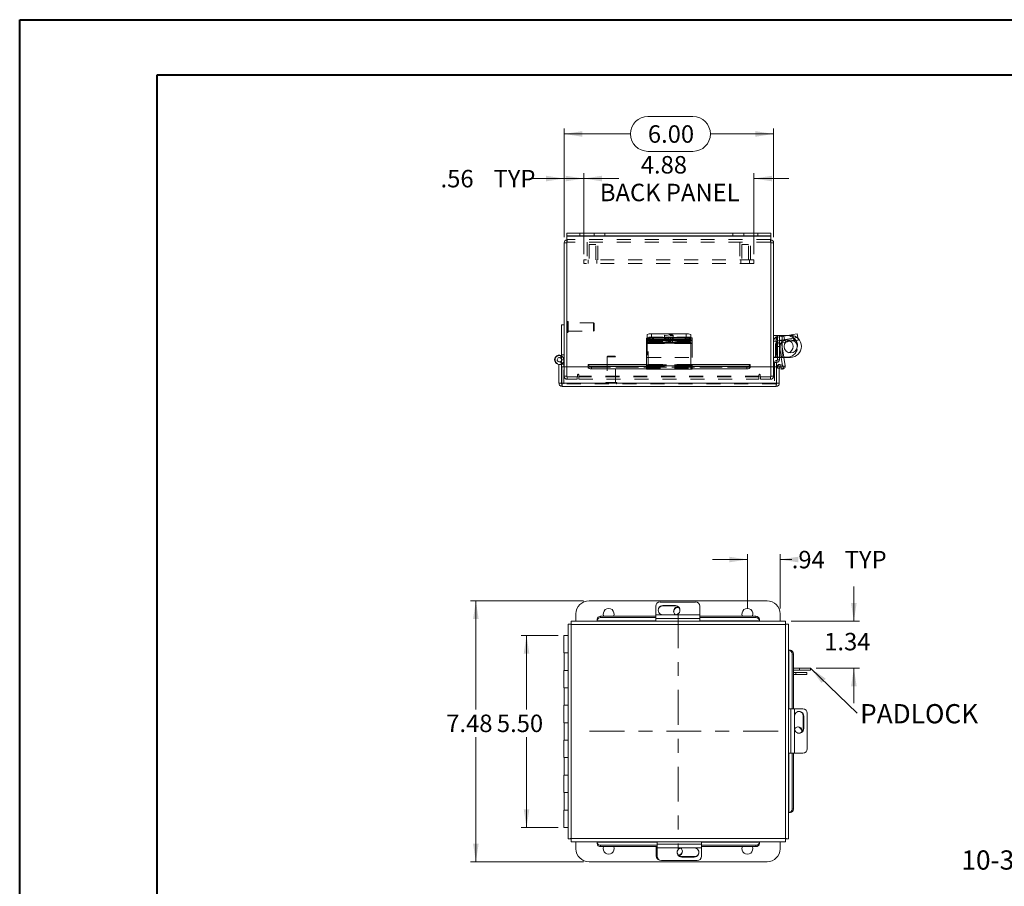
# Model space of a CAD drawing. Units: inches. Extents: x 0 to 16.5, y 0 to 11.7.
# Drawn here: x 0 to 7.1, y 5.5 to 11.7 of the extents above; entities that cross this region are included whole.
import ezdxf

# ---------------------------------------------------------------- set-up
doc = ezdxf.new("R2010")
doc.units = ezdxf.units.IN
doc.header["$MEASUREMENT"] = 0
doc.linetypes.add('CENTERX2', pattern=[0.8, 0.5, -0.1, 0.1, -0.1])
doc.linetypes.add('HIDDEN', pattern=[0.075, 0.05, -0.025])
doc.styles.add('SLDTEXTSTYLE0', font='TXT', dxfattribs={"width": 0.75})
doc.styles.add('SLDTEXTSTYLE4', font='TXT', dxfattribs={"width": 0.7})
doc.dimstyles.new('SLDDIMSTYLE0', dxfattribs={"dimtxt": 0.125, "dimasz": 0.13, "dimexe": 0, "dimexo": 0.0625, "dimgap": 0.03125, "dimtad": 0, "dimtih": 1, "dimtoh": 1, "dimlfac": 4, "dimrnd": 1e-09, "dimzin": 12, "dimdsep": 46, "dimtxsty": 'SLDTEXTSTYLE0', "dimsah": 1, "dimcen": 0.09, "dimadec": 0, "dimazin": 3, "dimtfac": 1, "dimtofl": 0, "dimtmove": 0, "dimatfit": 3, "dimfxl": 1, "dimfrac": 2, "dimtolj": 1, "dimtzin": 12, "dimarcsym": 0})
doc.dimstyles.new('SLDDIMSTYLE1', dxfattribs={"dimtxt": 0.125, "dimasz": 0.13, "dimexe": 0, "dimexo": 0.0625, "dimgap": 0.03125, "dimtad": 0, "dimtih": 1, "dimtoh": 1, "dimlfac": 4, "dimrnd": 1e-09, "dimzin": 12, "dimdsep": 46, "dimtxsty": 'SLDTEXTSTYLE0', "dimsah": 1, "dimcen": 0.09, "dimadec": 0, "dimazin": 3, "dimtfac": 1, "dimtmove": 0, "dimatfit": 0, "dimfxl": 1, "dimfrac": 2, "dimtolj": 1, "dimtzin": 12, "dimarcsym": 0})
doc.dimstyles.new('SLDDIMSTYLE2', dxfattribs={"dimtxt": 0.125, "dimasz": 0.13, "dimexe": 0, "dimexo": 0.0625, "dimgap": 0.03125, "dimtad": 0, "dimtih": 1, "dimtoh": 1, "dimlfac": 4, "dimrnd": 1e-09, "dimzin": 4, "dimdsep": 46, "dimtxsty": 'SLDTEXTSTYLE0', "dimsah": 1, "dimcen": 0.09, "dimadec": 0, "dimazin": 1, "dimtfac": 1, "dimtofl": 0, "dimtmove": 0, "dimatfit": 3, "dimfxl": 1, "dimfrac": 2, "dimtolj": 1, "dimtzin": 12, "dimarcsym": 0})
doc.dimstyles.new('SLDDIMSTYLE3', dxfattribs={"dimtxt": 0, "dimasz": 0.13, "dimexe": 0, "dimexo": 0.0625, "dimgap": 0, "dimtad": 0, "dimtih": 1, "dimtoh": 1, "dimdec": 0, "dimrnd": 1e-09, "dimzin": 0, "dimdsep": 46, "dimtxsty": 'Standard', "dimsah": 1, "dimcen": 0.09, "dimadec": 0, "dimazin": 0, "dimtfac": 0.13, "dimtdec": 0, "dimtofl": 0, "dimtmove": 0, "dimatfit": 3, "dimfxl": 1, "dimfrac": 2, "dimtolj": 1, "dimtzin": 0, "dimarcsym": 0})

# ---------------------------------------------------------------- blocks, each defined once
blk = doc.blocks.new('_D')
at = {"color": 7, "linetype": 'Continuous', "lineweight": 0}
for p, q in [((4.0426, 7.5407), (3.232, 7.5407)), ((3.2713, 7.5407), (3.2713, 6.7631)), ((3.2713, 5.6718), (3.2713, 6.5647)), ((4.0426, 5.6718), (3.232, 5.6718))]:
    blk.add_line(p, q, dxfattribs=at)
for points in [[(3.2713, 7.5407), (3.2513, 7.4107), (3.2913, 7.4107)], [(3.2713, 5.6718), (3.2913, 5.8018), (3.2513, 5.8018)]]:
    blk.add_solid(points, dxfattribs=at)
at = {"color": 7, "linetype": 'Continuous', "lineweight": 0, "insert": (3.0589, 6.7258, -2.502), "char_height": 0.125, "attachment_point": 1, "style": 'SLDTEXTSTYLE0'}
blk.add_mtext('7.48', dxfattribs=at)
blk = doc.blocks.new('_D_1')
at = {"color": 7, "linetype": 'Continuous', "lineweight": 0}
for p, q in [((5.9793, 7.3942), (5.9793, 7.6442)), ((5.5294, 7.3942), (6.0187, 7.3942)), ((5.7087, 7.0581), (6.0187, 7.0581)), ((5.9793, 7.0581), (5.9793, 6.8081))]:
    blk.add_line(p, q, dxfattribs=at)
for points in [[(5.9793, 7.3942), (5.9993, 7.5242), (5.9593, 7.5242)], [(5.9793, 7.0581), (5.9593, 6.9281), (5.9993, 6.9281)]]:
    blk.add_solid(points, dxfattribs=at)
at = {"color": 7, "linetype": 'Continuous', "lineweight": 0, "insert": (5.7669, 7.3109, -2.502), "char_height": 0.125, "attachment_point": 1, "style": 'SLDTEXTSTYLE0'}
blk.add_mtext('1.34', dxfattribs=at)
blk = doc.blocks.new('_D_2')
at = {"color": 7, "linetype": 'Continuous', "lineweight": 0}
for p, q in [((5.2165, 7.8363), (4.9665, 7.8363)), ((5.2165, 7.4863), (5.2165, 7.8757)), ((5.4508, 7.4863), (5.4508, 7.8757)), ((5.4508, 7.8363), (5.5342, 7.8363))]:
    blk.add_line(p, q, dxfattribs=at)
for points in [[(5.2165, 7.8363), (5.0865, 7.8563), (5.0865, 7.8163)], [(5.4508, 7.8363), (5.5808, 7.8163), (5.5808, 7.8563)]]:
    blk.add_solid(points, dxfattribs=at)
at = {"color": 7, "linetype": 'Continuous', "lineweight": 0, "char_height": 0.125, "attachment_point": 1, "style": 'SLDTEXTSTYLE0'}
for s, insert in [('.94', (5.5342, 7.8982, -2.502)), ('TYP', (5.9135, 7.8982, -2.502))]:
    blk.add_mtext(s, dxfattribs=dict(at, insert=insert))
blk = doc.blocks.new('_D_3')
at = {"color": 7, "linetype": 'Continuous', "lineweight": 0}
for p, q in [((3.8619, 7.2926), (3.5948, 7.2926)), ((3.6342, 7.2926), (3.6342, 6.7631)), ((3.6342, 5.9176), (3.6342, 6.5647)), ((3.8619, 5.9176), (3.5948, 5.9176))]:
    blk.add_line(p, q, dxfattribs=at)
for points in [[(3.6342, 7.2926), (3.6142, 7.1626), (3.6542, 7.1626)], [(3.6342, 5.9176), (3.6542, 6.0476), (3.6142, 6.0476)]]:
    blk.add_solid(points, dxfattribs=at)
at = {"color": 7, "linetype": 'Continuous', "lineweight": 0, "insert": (3.4218, 6.7258, -2.502), "char_height": 0.125, "attachment_point": 1, "style": 'SLDTEXTSTYLE0'}
blk.add_mtext('5.50', dxfattribs=at)
blk = doc.blocks.new('SW_NOTE_5')
at = {"color": 0, "linetype": 'Continuous', "lineweight": 0, "insert": (0.0217, 0.0655), "char_height": 0.1378, "attachment_point": 1, "style": 'SLDTEXTSTYLE0'}
blk.add_mtext('PADLOCK', dxfattribs=at)
blk = doc.blocks.new('_D_4')
at = {"color": 7, "linetype": 'Continuous', "lineweight": 0}
for p, q in [((4.5034, 11.008), (4.8266, 11.008)), ((3.9039, 10.144), (3.9039, 10.9228)), ((3.9039, 10.8834), (4.3788, 10.8834)), ((5.4039, 10.8834), (4.9512, 10.8834)), ((5.4039, 10.144), (5.4039, 10.9228)), ((4.8266, 10.7588), (4.5034, 10.7588))]:
    blk.add_line(p, q, dxfattribs=at)
for centre, start, end in [((4.5034, 10.8834), 90, 270), ((4.8266, 10.8834), 270, 90)]:
    blk.add_arc(centre, 0.1246, start, end, dxfattribs=at)
for points in [[(3.9039, 10.8834), (4.0339, 10.8634), (4.0339, 10.9034)], [(5.4039, 10.8834), (5.2739, 10.9034), (5.2739, 10.8634)]]:
    blk.add_solid(points, dxfattribs=at)
at = {"color": 7, "linetype": 'Continuous', "lineweight": 0, "insert": (4.5034, 10.9453, -1.4726), "char_height": 0.125, "attachment_point": 1, "style": 'SLDTEXTSTYLE0'}
blk.add_mtext('6.00', dxfattribs=at)
blk = doc.blocks.new('_D_5')
at = {"color": 7, "linetype": 'Continuous', "lineweight": 0}
for p, q in [((3.9039, 10.144), (3.9039, 10.6034)), ((4.0445, 10.0222), (4.0445, 10.6034)), ((3.9039, 10.564), (3.6652, 10.564)), ((4.0445, 10.564), (4.2945, 10.564))]:
    blk.add_line(p, q, dxfattribs=at)
for points in [[(3.9039, 10.564), (3.7739, 10.584), (3.7739, 10.544)], [(4.0445, 10.564), (4.1745, 10.544), (4.1745, 10.584)]]:
    blk.add_solid(points, dxfattribs=at)
at = {"color": 7, "linetype": 'Continuous', "lineweight": 0, "char_height": 0.125, "attachment_point": 1, "style": 'SLDTEXTSTYLE0'}
for s, insert in [('.56', (3.0183, 10.6259, -1.4726)), ('TYP', (3.3977, 10.6259, -1.4726))]:
    blk.add_mtext(s, dxfattribs=dict(at, insert=insert))
blk = doc.blocks.new('_D_6')
at = {"color": 7, "linetype": 'Continuous', "lineweight": 0}
for p, q in [((4.0445, 10.0222), (4.0445, 10.6034)), ((5.2632, 10.0222), (5.2632, 10.6034)), ((4.0445, 10.564), (3.7945, 10.564)), ((5.2632, 10.564), (5.5132, 10.564))]:
    blk.add_line(p, q, dxfattribs=at)
for points in [[(4.0445, 10.564), (3.9145, 10.584), (3.9145, 10.544)], [(5.2632, 10.564), (5.3932, 10.544), (5.3932, 10.584)]]:
    blk.add_solid(points, dxfattribs=at)
at = {"color": 7, "linetype": 'Continuous', "lineweight": 0, "char_height": 0.125, "attachment_point": 1, "style": 'SLDTEXTSTYLE0'}
for s, insert in [('4.88', (4.4526, 10.7251, -1.4726)), ('BACK PANEL', (4.1598, 10.5267, -1.4726))]:
    blk.add_mtext(s, dxfattribs=dict(at, insert=insert))
blk = doc.blocks.new('SW_NOTE_6')
at = {"color": 0, "linetype": 'Continuous', "lineweight": 0, "insert": (-1.8705, 0.0703), "char_height": 0.137795, "attachment_point": 1, "style": 'SLDTEXTSTYLE4'}
blk.add_mtext('10-32 X .5 STAND OFF', dxfattribs=at)

msp = doc.modelspace()

# ---------------------------------------------------------------- linework, layer by layer
at = {"color": 7, "linetype": 'Continuous', "lineweight": 40}
for p, q in [((0.0031, 0.0085), (0.0031, 11.7014)), ((0.0031, 11.7014), (16.5385, 11.7014)), ((0.9874, 0.4022), (0.9874, 11.3077)), ((0.9874, 11.3077), (16.1448, 11.3077))]:
    msp.add_line(p, q, dxfattribs=at)
at = {"color": 7, "linetype": 'Continuous', "lineweight": 15}
for p, q in [((3.9225, 10.1546), (3.9225, 10.1733)), ((3.9225, 10.1733), (4.0163, 10.1733)), ((4.0163, 10.1733), (4.0163, 10.1546)), ((4.0163, 10.1733), (5.2914, 10.1733)), ((5.2914, 10.1546), (5.2914, 10.1733)), ((5.2914, 10.1733), (5.3852, 10.1733)), ((5.3852, 10.1733), (5.3852, 10.1546)), ((3.9225, 10.1046), (3.9039, 10.1046)), ((3.9039, 9.2164), (3.9039, 10.1046)), ((4.0163, 10.1546), (3.9225, 10.1546)), ((3.9225, 10.1546), (3.9225, 10.1514)), ((3.9225, 10.1514), (5.3852, 10.1514)), ((3.9225, 10.1514), (3.9225, 9.2164)), ((4.0163, 10.1546), (5.2914, 10.1546)), ((5.3852, 10.1546), (5.2914, 10.1546)), ((5.3852, 10.1514), (5.3852, 10.1546)), ((5.3852, 9.2164), (5.3852, 10.1514)), ((5.3852, 10.1046), (5.4039, 10.1046)), ((5.4039, 10.1046), (5.4039, 9.2164)), ((3.8854, 9.2665), (3.8854, 9.5165)), ((3.9039, 9.5165), (3.8854, 9.5165)), ((4.4939, 9.4026), (4.4939, 9.4209)), ((4.4939, 9.389), (4.4939, 9.4026)), ((4.8101, 9.389), (4.4939, 9.389)), ((4.4939, 9.389), (4.4939, 9.3864)), ((4.4939, 9.3864), (4.4939, 9.2238)), ((4.4939, 9.3864), (4.8101, 9.3864)), ((4.4976, 9.4232), (4.4976, 9.4465)), ((4.5251, 9.4257), (4.5251, 9.4075)), ((4.5251, 9.4257), (4.7789, 9.4257)), ((4.5251, 9.4075), (4.7789, 9.4075)), ((4.5289, 9.4514), (4.5289, 9.4257)), ((4.5289, 9.4514), (4.7789, 9.4514)), ((4.5289, 9.4257), (4.7789, 9.4257)), ((4.6348, 9.4034), (4.5448, 9.4034)), ((4.5448, 9.3931), (4.6348, 9.3931)), ((4.7789, 9.4257), (4.7789, 9.4514)), ((4.7789, 9.4075), (4.7789, 9.4257)), ((4.8101, 9.4465), (4.8101, 9.4209)), ((4.8101, 9.4209), (4.8101, 9.4026)), ((4.8101, 9.4026), (4.8101, 9.389)), ((4.8101, 9.3864), (4.8101, 9.389)), ((4.8101, 9.2238), (4.8101, 9.3864)), ((5.4221, 9.4403), (5.4039, 9.4403)), ((5.4221, 9.284), (5.4221, 9.4403)), ((5.4311, 9.4403), (5.4221, 9.4403)), ((5.4311, 9.4408), (5.4461, 9.4408)), ((5.4311, 9.362), (5.4311, 9.4408)), ((5.4461, 9.4408), (5.4461, 9.362)), ((5.4661, 9.4408), (5.4461, 9.4408)), ((5.4661, 9.2833), (5.4661, 9.4408)), ((5.4661, 9.4408), (5.5249, 9.4408)), ((5.4915, 9.3935), (5.5252, 9.3988)), ((5.5056, 9.4408), (5.5419, 9.4465)), ((5.5419, 9.4465), (5.5728, 9.4514)), ((5.5722, 9.425), (5.5768, 9.4257)), ((5.5728, 9.4514), (5.5768, 9.4257)), ((5.5768, 9.4257), (5.5777, 9.4205)), ((5.4461, 9.362), (5.4311, 9.362)), ((5.4311, 9.362), (5.4311, 9.2658)), ((5.4461, 9.362), (5.4461, 9.2658)), ((3.8756, 9.281), (3.8825, 9.2982)), ((3.8854, 9.2936), (3.8814, 9.2955)), ((3.901, 9.2164), (3.901, 9.2528)), ((5.4221, 9.284), (5.4039, 9.284)), ((5.4039, 9.2828), (5.4299, 9.2828)), ((5.4261, 9.2458), (5.4111, 9.2458)), ((5.4111, 9.2458), (5.4111, 9.2164)), ((5.4311, 9.284), (5.4221, 9.284)), ((5.4261, 9.2458), (5.4261, 9.2164)), ((5.4286, 9.2483), (5.4286, 9.2633)), ((5.4299, 9.284), (5.4299, 9.2828)), ((5.4461, 9.2658), (5.4311, 9.2658)), ((5.4461, 9.2833), (5.4661, 9.2833)), ((5.4589, 9.2833), (5.4682, 9.2244)), ((5.5249, 9.2833), (5.4661, 9.2833)), ((5.4776, 9.2833), (5.4871, 9.2238)), ((3.8667, 9.0978), (3.8667, 9.2321)), ((3.8667, 9.2321), (3.8854, 9.2321)), ((3.8854, 9.2321), (3.8854, 9.2362)), ((3.8854, 9.0978), (3.8854, 9.2321)), ((4.0746, 9.2164), (3.8871, 9.2164)), ((3.8871, 9.0978), (3.8871, 9.2164)), ((4.4939, 9.2334), (4.0746, 9.2334)), ((4.0746, 9.2306), (4.0746, 9.2334)), ((4.0746, 9.2306), (4.0746, 9.23)), ((4.0746, 9.2138), (4.0746, 9.23)), ((4.0746, 9.2138), (4.0746, 9.2125)), ((4.0996, 9.2175), (4.0996, 9.2013)), ((4.0996, 9.2175), (4.4939, 9.2175)), ((4.0996, 9.2013), (4.4939, 9.2013)), ((4.4939, 9.1998), (4.4939, 9.2238)), ((4.4939, 9.2238), (4.8101, 9.2238)), ((4.4939, 9.1998), (4.8101, 9.1998)), ((5.2369, 9.2334), (4.8101, 9.2334)), ((4.8101, 9.2238), (4.8101, 9.1998)), ((4.8101, 9.2175), (5.2119, 9.2175)), ((4.8101, 9.2013), (5.2119, 9.2013)), ((5.2119, 9.2013), (5.2119, 9.2175)), ((5.2369, 9.2334), (5.2369, 9.2306)), ((5.2369, 9.23), (5.2369, 9.2306)), ((5.2369, 9.23), (5.2369, 9.2138)), ((5.4244, 9.2164), (5.2369, 9.2164)), ((5.2369, 9.2125), (5.2369, 9.2138)), ((5.4244, 9.0978), (5.4244, 9.2164)), ((5.4261, 9.0978), (5.4261, 9.2164)), ((5.4448, 9.2164), (5.4261, 9.2164)), ((5.4448, 9.0978), (5.4448, 9.2164)), ((5.4619, 9.2003), (5.4448, 9.2042)), ((5.4482, 9.2144), (5.4575, 9.2306)), ((5.4482, 9.2144), (5.4493, 9.2138)), ((5.4493, 9.2138), (5.4586, 9.23)), ((5.4709, 9.2013), (5.4493, 9.2138)), ((5.4575, 9.2306), (5.4586, 9.23)), ((5.4586, 9.23), (5.4803, 9.2175)), ((5.4803, 9.2175), (5.4709, 9.2013)), ((3.8667, 9.0978), (3.8854, 9.0978)), ((5.4244, 9.0978), (3.8871, 9.0978)), ((5.4229, 9.0759), (3.8886, 9.0759)), ((5.4448, 9.0978), (5.4261, 9.0978)), ((4.0819, 7.5407), (5.3571, 7.5407)), ((4.5595, 7.4397), (4.5595, 7.5013)), ((4.5908, 7.5321), (4.8445, 7.5321)), ((4.7004, 7.5066), (4.6104, 7.5066)), ((4.6104, 7.5037), (4.6104, 7.5066)), ((4.6104, 7.5037), (4.7004, 7.5037)), ((4.7004, 7.5037), (4.7004, 7.5066)), ((4.7195, 7.4928), (4.7256, 7.4922)), ((4.8758, 7.5013), (4.8758, 7.4397)), ((3.9882, 7.3942), (3.9882, 7.447)), ((4.1403, 7.3986), (4.1403, 7.408)), ((4.1653, 7.4296), (4.1653, 7.4203)), ((4.1653, 7.4296), (4.5595, 7.4296)), ((4.1653, 7.4203), (4.5595, 7.4203)), ((4.8758, 7.4397), (4.5595, 7.4397)), ((4.5595, 7.4143), (4.5595, 7.4397)), ((4.5595, 7.4143), (4.5595, 7.3942)), ((4.5595, 7.4143), (4.8758, 7.4143)), ((4.6104, 7.4411), (4.7004, 7.4411)), ((4.8758, 7.4397), (4.8758, 7.4143)), ((4.8758, 7.4296), (5.2775, 7.4296)), ((4.8758, 7.4203), (5.2775, 7.4203)), ((4.8758, 7.3942), (4.8758, 7.4143)), ((5.2775, 7.4203), (5.2775, 7.4296)), ((5.3025, 7.408), (5.3025, 7.3986)), ((5.4508, 7.447), (5.4508, 7.3942)), ((3.9323, 7.3737), (3.951, 7.3737)), ((3.9323, 7.3737), (3.9323, 5.8365)), ((5.49, 7.3942), (3.9528, 7.3942)), ((3.9528, 7.3942), (3.9528, 7.3755)), ((3.9543, 7.3722), (3.9543, 5.838)), ((5.4885, 7.3722), (3.9543, 7.3722)), ((4.1403, 7.3975), (4.1403, 7.3986)), ((4.1403, 7.3975), (4.1403, 7.3942)), ((5.3025, 7.3986), (5.3025, 7.3975)), ((5.3025, 7.3942), (5.3025, 7.3975)), ((5.4885, 5.838), (5.4885, 7.3722)), ((5.49, 7.3942), (5.49, 7.3755)), ((5.5105, 7.3737), (5.4918, 7.3737)), ((5.5105, 5.8365), (5.5105, 7.3737)), ((3.9013, 7.2926), (3.9013, 7.1676)), ((3.9013, 7.2926), (3.9323, 7.2926)), ((5.5118, 7.2674), (5.5105, 7.2674)), ((5.5118, 7.2674), (5.5118, 7.1862)), ((3.9323, 7.1676), (3.9013, 7.1676)), ((3.9041, 7.1676), (3.9041, 7.0426)), ((5.5138, 7.1862), (5.5105, 7.1862)), ((5.5138, 7.1862), (5.5149, 7.1862)), ((5.5149, 7.1862), (5.5243, 7.1862)), ((5.5459, 7.1612), (5.5366, 7.1612)), ((5.5366, 7.1612), (5.5366, 6.7663)), ((5.5459, 7.1612), (5.5459, 6.7663)), ((5.5905, 7.0581), (5.5459, 7.0581)), ((5.5905, 7.0431), (5.5905, 7.0581)), ((5.5905, 7.0581), (5.6693, 7.0581)), ((5.6693, 7.0431), (5.6693, 7.0581)), ((3.9013, 7.0426), (3.9013, 6.9176)), ((3.9323, 7.0426), (3.9013, 7.0426)), ((5.5905, 7.0431), (5.5459, 7.0431)), ((5.564, 7.0275), (5.5459, 7.0275)), ((5.564, 7.0125), (5.5459, 7.0125)), ((5.564, 7.0125), (5.564, 7.0275)), ((5.564, 7.0275), (5.6415, 7.0275)), ((5.6415, 7.0125), (5.564, 7.0125)), ((5.6693, 7.0431), (5.5905, 7.0431)), ((5.6415, 7.0275), (5.6415, 7.0125)), ((3.9323, 6.9176), (3.9013, 6.9176)), ((3.9041, 6.9176), (3.9041, 6.7926)), ((3.9013, 6.7926), (3.9013, 6.6676)), ((3.9323, 6.7926), (3.9013, 6.7926)), ((5.5276, 6.7663), (5.5105, 6.7663)), ((5.5276, 6.7663), (5.5276, 6.45)), ((5.5276, 6.7663), (5.553, 6.7663)), ((5.553, 6.45), (5.553, 6.7663)), ((5.553, 6.7663), (5.6145, 6.7663)), ((5.5544, 6.7154), (5.5544, 6.6254)), ((5.6169, 6.7154), (5.6198, 6.7154)), ((5.6169, 6.7154), (5.6169, 6.6254)), ((5.6198, 6.6254), (5.6198, 6.7154)), ((5.6454, 6.735), (5.6454, 6.4813)), ((3.9323, 6.6676), (3.9013, 6.6676)), ((3.9041, 6.6676), (3.9041, 6.5426)), ((5.6061, 6.6063), (5.6055, 6.6002)), ((5.6169, 6.6254), (5.6198, 6.6254)), ((3.9013, 6.5426), (3.9013, 6.4176)), ((3.9323, 6.5426), (3.9013, 6.5426)), ((5.5105, 6.45), (5.5276, 6.45)), ((5.553, 6.45), (5.5276, 6.45)), ((5.5366, 6.45), (5.5366, 6.049)), ((5.5459, 6.45), (5.5459, 6.049)), ((5.6145, 6.45), (5.553, 6.45)), ((3.9323, 6.4176), (3.9013, 6.4176)), ((3.9041, 6.4176), (3.9041, 6.2926)), ((3.9013, 6.2926), (3.9013, 6.1676)), ((3.9323, 6.2926), (3.9013, 6.2926)), ((3.9323, 6.1676), (3.9013, 6.1676)), ((3.9041, 6.1676), (3.9041, 6.0426)), ((3.9013, 6.0426), (3.9013, 5.9176)), ((3.9323, 6.0426), (3.9013, 6.0426)), ((5.5105, 6.024), (5.5138, 6.024)), ((5.5149, 6.024), (5.5138, 6.024)), ((5.5243, 6.024), (5.5149, 6.024)), ((5.5366, 6.049), (5.5459, 6.049)), ((3.9323, 5.9176), (3.9013, 5.9176)), ((3.9323, 5.8365), (3.951, 5.8365)), ((3.9528, 5.816), (3.9528, 5.8347)), ((3.9528, 5.816), (5.49, 5.816)), ((3.9543, 5.838), (5.4885, 5.838)), ((3.9882, 5.7656), (3.9882, 5.816)), ((4.1403, 5.816), (4.1403, 5.8127)), ((4.1403, 5.8116), (4.1403, 5.8127)), ((4.1403, 5.8022), (4.1403, 5.8116)), ((4.571, 5.7899), (4.1653, 5.7899)), ((4.1653, 5.7899), (4.1653, 5.7806)), ((4.571, 5.816), (4.571, 5.7982)), ((4.8872, 5.7982), (4.571, 5.7982)), ((4.571, 5.7728), (4.571, 5.7982)), ((4.8872, 5.7982), (4.8872, 5.816)), ((4.8872, 5.7982), (4.8872, 5.7728)), ((5.2775, 5.7899), (4.8872, 5.7899)), ((5.2775, 5.7806), (5.2775, 5.7899)), ((5.3025, 5.8127), (5.3025, 5.816)), ((5.3025, 5.8127), (5.3025, 5.8116)), ((5.3025, 5.8116), (5.3025, 5.8022)), ((5.4508, 5.816), (5.4508, 5.7656)), ((5.49, 5.816), (5.49, 5.8347)), ((5.5105, 5.8365), (5.4918, 5.8365)), ((4.571, 5.7806), (4.1653, 5.7806)), ((4.5633, 5.7142), (4.5633, 5.7806)), ((4.571, 5.7728), (4.8872, 5.7728)), ((4.571, 5.7113), (4.571, 5.7728)), ((4.8363, 5.7714), (4.7463, 5.7714)), ((5.2775, 5.7806), (4.8872, 5.7806)), ((4.8872, 5.7728), (4.8872, 5.7113)), ((5.3571, 5.6718), (4.0819, 5.6718)), ((4.856, 5.6804), (4.6022, 5.6804)), ((4.7463, 5.7089), (4.7463, 5.706)), ((4.8363, 5.7089), (4.7463, 5.7089)), ((4.7463, 5.706), (4.8363, 5.706)), ((4.8363, 5.7089), (4.8363, 5.706))]:
    msp.add_line(p, q, dxfattribs=at)
at = {"color": 7, "linetype": 'HIDDEN', "lineweight": 0}
for p, q in [((4.0163, 10.1546), (4.0163, 10.1733)), ((4.1179, 10.1733), (4.1179, 10.1546)), ((4.1959, 10.1546), (4.1959, 10.1733)), ((5.1118, 10.1733), (5.1118, 10.1546)), ((5.1898, 10.1546), (5.1898, 10.1733)), ((5.2914, 10.1733), (5.2914, 10.1546)), ((3.9225, 10.1046), (3.9039, 10.1046)), ((5.3852, 10.1514), (3.9225, 10.1514)), ((3.9258, 10.1265), (3.9225, 10.1263)), ((3.9258, 10.1079), (3.9258, 10.1265)), ((5.3819, 10.1265), (3.9258, 10.1265)), ((5.3819, 10.1079), (3.9258, 10.1079)), ((4.0679, 10.1079), (4.0679, 9.9829)), ((4.1304, 10.0922), (4.0835, 10.0922)), ((4.0835, 10.0922), (4.0835, 9.9829)), ((4.1304, 9.9829), (4.1304, 10.0922)), ((4.146, 9.9829), (4.146, 10.1079)), ((5.1617, 10.1079), (5.1617, 9.9829)), ((5.2242, 10.0922), (5.1773, 10.0922)), ((5.1773, 10.0922), (5.1773, 9.9829)), ((5.2242, 9.9829), (5.2242, 10.0922)), ((5.2398, 9.9829), (5.2398, 10.1079)), ((5.3819, 10.1079), (5.3819, 10.1265)), ((5.3852, 10.1263), (5.3819, 10.1265)), ((5.3852, 10.1046), (5.4039, 10.1046)), ((4.0445, 9.9829), (4.0445, 9.9567)), ((5.2632, 9.9829), (4.0445, 9.9829)), ((5.2632, 9.9567), (4.0445, 9.9567)), ((4.0757, 9.9829), (4.0757, 9.9567)), ((4.1382, 9.9567), (4.1382, 9.9829)), ((5.1695, 9.9829), (5.1695, 9.9567)), ((5.232, 9.9567), (5.232, 9.9829)), ((5.2632, 9.9829), (5.2632, 9.9567)), ((3.9277, 9.5409), (3.9273, 9.5409)), ((3.9273, 9.5408), (3.9273, 9.4623)), ((3.9277, 9.5408), (3.9277, 9.4623)), ((3.9324, 9.4669), (3.9324, 9.5362)), ((4.115, 9.5311), (3.9324, 9.5311)), ((4.115, 9.472), (4.115, 9.5311)), ((4.1199, 9.5261), (4.115, 9.5311)), ((4.1199, 9.4769), (4.1199, 9.5261)), ((3.9273, 9.4622), (3.9277, 9.4622)), ((3.9324, 9.472), (4.115, 9.472)), ((4.115, 9.472), (4.1199, 9.4769)), ((4.4939, 9.4073), (4.8101, 9.4073)), ((4.4939, 9.3835), (4.8101, 9.3835)), ((4.8101, 9.4284), (4.4976, 9.4284)), ((4.4976, 9.4209), (4.4976, 9.4232)), ((4.4976, 9.4028), (4.4976, 9.4209)), ((4.4976, 9.4028), (4.8101, 9.4028)), ((4.4976, 9.4028), (4.4976, 9.4005)), ((4.8101, 9.4005), (4.4976, 9.4005)), ((4.4976, 9.4005), (4.4976, 9.2828)), ((4.5053, 9.4209), (4.5053, 9.4073)), ((4.5053, 9.3835), (4.5053, 9.4073)), ((4.8215, 9.4073), (4.5053, 9.4073)), ((4.5053, 9.389), (4.8215, 9.389)), ((4.8215, 9.3864), (4.5053, 9.3864)), ((4.8215, 9.3835), (4.5053, 9.3835)), ((4.5053, 9.2255), (4.5053, 9.3835)), ((4.5116, 9.4165), (4.5116, 9.3982)), ((4.5289, 9.4257), (4.5289, 9.4514)), ((4.5365, 9.4075), (4.5365, 9.4257)), ((4.5448, 9.4217), (4.5448, 9.4034)), ((4.5448, 9.4217), (4.6348, 9.4217)), ((4.6348, 9.4113), (4.5448, 9.4113)), ((4.5448, 9.4113), (4.5448, 9.4034)), ((4.6226, 9.4414), (4.6226, 9.4157)), ((4.6348, 9.4217), (4.6348, 9.4034)), ((4.6348, 9.4113), (4.6348, 9.4034)), ((4.6475, 9.4165), (4.6475, 9.3982)), ((4.6679, 9.3982), (4.6679, 9.4165)), ((4.7707, 9.4217), (4.6807, 9.4217)), ((4.6807, 9.4217), (4.6807, 9.4034)), ((4.6807, 9.4113), (4.7707, 9.4113)), ((4.6807, 9.4113), (4.6807, 9.3931)), ((4.6807, 9.4034), (4.7707, 9.4034)), ((4.7707, 9.3931), (4.6807, 9.3931)), ((4.6851, 9.4157), (4.6851, 9.4414)), ((4.7707, 9.4217), (4.7707, 9.4034)), ((4.7707, 9.4113), (4.7707, 9.3931)), ((4.7789, 9.4514), (4.7789, 9.4257)), ((4.7903, 9.4257), (4.7789, 9.4257)), ((4.7903, 9.4075), (4.7789, 9.4075)), ((4.7903, 9.4257), (4.7903, 9.4075)), ((4.8038, 9.3982), (4.8038, 9.4165)), ((4.8215, 9.4073), (4.8215, 9.4209)), ((4.8215, 9.4073), (4.8215, 9.3835)), ((4.8215, 9.3835), (4.8215, 9.2255)), ((5.4299, 9.4005), (5.4039, 9.4005)), ((5.4189, 9.284), (5.4189, 9.4403)), ((5.4221, 9.284), (5.4221, 9.4403)), ((5.4277, 9.4284), (5.5056, 9.4408)), ((5.4318, 9.4028), (5.4277, 9.4284)), ((5.4299, 9.4005), (5.4299, 9.284)), ((5.4984, 9.4403), (5.4311, 9.4403)), ((5.4318, 9.4028), (5.4603, 9.4073)), ((5.4613, 9.3864), (5.443, 9.3835)), ((5.443, 9.3835), (5.4589, 9.2833)), ((5.4603, 9.4073), (5.546, 9.4209)), ((5.4632, 9.389), (5.4603, 9.4073)), ((5.4613, 9.3864), (5.4776, 9.2833)), ((5.4632, 9.389), (5.4915, 9.3935)), ((5.4661, 9.4408), (5.4661, 9.2833)), ((5.4787, 9.4365), (5.4827, 9.4108)), ((5.4858, 9.4113), (5.4887, 9.3931)), ((5.5252, 9.3988), (5.5489, 9.4026)), ((5.5445, 9.4206), (5.5404, 9.4463)), ((5.5419, 9.4465), (5.546, 9.4209)), ((5.546, 9.4209), (5.5431, 9.4386)), ((5.546, 9.4209), (5.5722, 9.425)), ((5.5489, 9.4026), (5.546, 9.4209)), ((5.5797, 9.4075), (5.5489, 9.4026)), ((5.5513, 9.4217), (5.5542, 9.4034)), ((5.5777, 9.4205), (5.5797, 9.4075)), ((5.5759, 9.3615), (5.5759, 9.3628)), ((3.8773, 9.2528), (3.8848, 9.2391)), ((3.8854, 9.3007), (3.9039, 9.3007)), ((3.901, 9.2665), (3.8854, 9.2665)), ((3.8854, 9.2362), (3.8854, 9.2665)), ((3.8854, 9.2665), (3.9039, 9.2665)), ((3.901, 9.2528), (3.901, 9.2665)), ((4.2171, 9.2919), (4.2122, 9.287)), ((4.2712, 9.287), (4.2122, 9.287)), ((4.2122, 9.287), (4.2122, 9.1044)), ((4.2663, 9.2919), (4.2171, 9.2919)), ((4.2712, 9.287), (4.2663, 9.2919)), ((4.2712, 9.1044), (4.2712, 9.287)), ((4.4976, 9.2828), (4.8101, 9.2828)), ((5.4261, 9.2458), (5.4111, 9.2458)), ((5.4286, 9.2483), (5.4286, 9.2633)), ((5.4984, 9.284), (5.4311, 9.284)), ((5.4311, 9.2833), (5.4374, 9.2833)), ((5.4461, 9.2658), (5.4311, 9.2658)), ((5.4374, 9.2833), (5.4461, 9.2833)), ((3.8854, 9.2353), (3.901, 9.2353)), ((3.901, 9.0945), (3.901, 9.2164)), ((3.9039, 9.1485), (3.9039, 9.2164)), ((3.9225, 9.2164), (3.9225, 9.1452)), ((5.2369, 9.2306), (4.0746, 9.2306)), ((5.2369, 9.2147), (4.0746, 9.2147)), ((5.2369, 9.2144), (4.0746, 9.2144)), ((4.0746, 9.2125), (5.2369, 9.2125)), ((4.0748, 9.2125), (5.2367, 9.2125)), ((4.0996, 9.2013), (4.0996, 9.2175)), ((4.8101, 9.2334), (4.4939, 9.2334)), ((4.4939, 9.2306), (4.8101, 9.2306)), ((4.4939, 9.2255), (4.8101, 9.2255)), ((4.4939, 9.2209), (4.8101, 9.2209)), ((4.8101, 9.2183), (4.4939, 9.2183)), ((4.4939, 9.2183), (4.8101, 9.2183)), ((4.4939, 9.2175), (4.8101, 9.2175)), ((4.4939, 9.2074), (4.8101, 9.2074)), ((4.4939, 9.2013), (4.8101, 9.2013)), ((4.4939, 9.2003), (4.8101, 9.2003)), ((4.5053, 9.2074), (4.5053, 9.2255)), ((4.8215, 9.2238), (4.5053, 9.2238)), ((4.8215, 9.2209), (4.5053, 9.2209)), ((4.5053, 9.2183), (4.8215, 9.2183)), ((4.5053, 9.2074), (4.5053, 9.2003)), ((4.8215, 9.2003), (4.5053, 9.2003)), ((4.5053, 9.1998), (4.5053, 9.2003)), ((4.8215, 9.2255), (4.8101, 9.2255)), ((4.8101, 9.2183), (4.8215, 9.2183)), ((4.8215, 9.2074), (4.8101, 9.2074)), ((4.8101, 9.1998), (4.8215, 9.1998)), ((4.8215, 9.2074), (4.8215, 9.2255)), ((4.8215, 9.2003), (4.8215, 9.2074)), ((4.8215, 9.2003), (4.8215, 9.1998)), ((5.2119, 9.2175), (5.2119, 9.2013)), ((5.3852, 9.1452), (5.3852, 9.2164)), ((5.4039, 9.2164), (5.4039, 9.1485)), ((5.4111, 9.2164), (5.4111, 9.0945)), ((5.431, 9.2074), (5.4351, 9.2255)), ((5.4448, 9.2042), (5.431, 9.2074)), ((5.4661, 9.2183), (5.4351, 9.2255)), ((5.4482, 9.2144), (5.4575, 9.2306)), ((5.4586, 9.23), (5.4493, 9.2138)), ((5.4661, 9.2183), (5.4619, 9.2003)), ((5.4661, 9.2183), (5.4632, 9.2058)), ((5.4682, 9.2244), (5.4688, 9.2209)), ((5.4688, 9.2209), (5.4871, 9.2238)), ((5.4688, 9.2209), (5.4732, 9.2216)), ((3.9225, 9.1485), (3.9039, 9.1485)), ((3.9225, 9.1452), (3.9989, 9.1452)), ((3.9258, 9.1452), (3.9258, 9.1265)), ((3.9976, 9.1265), (3.9258, 9.1265)), ((3.9976, 9.1265), (3.9976, 9.1452)), ((3.9989, 9.1578), (3.9989, 9.1452)), ((4.0083, 9.1485), (4.0083, 9.1578)), ((5.2994, 9.1485), (4.0083, 9.1485)), ((4.0083, 9.1265), (4.0083, 9.1485)), ((5.2994, 9.1452), (4.0083, 9.1452)), ((4.0083, 9.1265), (5.2994, 9.1265)), ((4.2023, 9.0997), (4.2807, 9.0997)), ((4.2023, 9.0997), (4.2023, 9.0993)), ((4.2763, 9.1044), (4.207, 9.1044)), ((4.2811, 9.0993), (4.2811, 9.0997)), ((5.2994, 9.1578), (5.2994, 9.1485)), ((5.2994, 9.1485), (5.2994, 9.1265)), ((5.3088, 9.1452), (5.3088, 9.1578)), ((5.3088, 9.1452), (5.3852, 9.1452)), ((5.3101, 9.1265), (5.3101, 9.1452)), ((5.3819, 9.1265), (5.3101, 9.1265)), ((5.3819, 9.1452), (5.3819, 9.1265)), ((5.3852, 9.1485), (5.4039, 9.1485)), ((3.8854, 9.0945), (3.8854, 9.0978)), ((3.8886, 9.0945), (3.8854, 9.0945)), ((3.8871, 9.0978), (5.4244, 9.0978)), ((3.8886, 9.0945), (3.8886, 9.0759)), ((5.4229, 9.0945), (3.8886, 9.0945)), ((4.2023, 9.0993), (4.2807, 9.0993)), ((5.4261, 9.0945), (5.4229, 9.0945)), ((5.4229, 9.0945), (5.4229, 9.0759)), ((5.4261, 9.0978), (5.4261, 9.0945))]:
    msp.add_line(p, q, dxfattribs=at)
at = {"color": 8, "linetype": 'Continuous', "lineweight": 15}
for p, q in [((4.5448, 9.4034), (4.5448, 9.3931)), ((4.6348, 9.4034), (4.6348, 9.3931)), ((5.5431, 9.4386), (5.5419, 9.4465)), ((4.0746, 9.2306), (4.4939, 9.2306)), ((4.0746, 9.2125), (4.0748, 9.2125)), ((4.8101, 9.2306), (5.2369, 9.2306)), ((5.2367, 9.2125), (5.2369, 9.2125)), ((5.4632, 9.2058), (5.4619, 9.2003)), ((5.4732, 9.2216), (5.4871, 9.2238)), ((4.5595, 7.3975), (4.1403, 7.3975)), ((5.3025, 7.3975), (4.8758, 7.3975)), ((5.5138, 6.7663), (5.5138, 7.1862)), ((5.5138, 6.024), (5.5138, 6.45)), ((4.1403, 5.8127), (4.571, 5.8127)), ((4.8872, 5.8127), (5.3025, 5.8127))]:
    msp.add_line(p, q, dxfattribs=at)
at = {"color": 7, "linetype": 'CENTERX2', "lineweight": 0, "ltscale": 0.5}
for p, q in [((4.7214, 7.4525), (4.7214, 5.7577)), ((5.4358, 6.6063), (4.0032, 6.6063))]:
    msp.add_line(p, q, dxfattribs=at)
at = {"color": 7, "linetype": 'HIDDEN', "lineweight": 0, "flags": 128}
for points in [[(4.5448, 9.4113), (4.5345, 9.4116), (4.5253, 9.4123), (4.518, 9.4135), (4.5133, 9.4149), (4.5116, 9.4165), (4.5133, 9.4181), (4.518, 9.4196), (4.5253, 9.4207), (4.5345, 9.4214), (4.5448, 9.4217)], [(4.6539, 9.4463), (4.6635, 9.4461), (4.6722, 9.4454), (4.6791, 9.4443), (4.6836, 9.4429), (4.6851, 9.4414), (4.6836, 9.4399), (4.6791, 9.4385), (4.6722, 9.4375), (4.6635, 9.4368), (4.6539, 9.4365), (4.6442, 9.4368), (4.6355, 9.4375), (4.6286, 9.4385), (4.6241, 9.4399), (4.6226, 9.4414), (4.6241, 9.4429), (4.6286, 9.4443), (4.6355, 9.4454), (4.6442, 9.4461), (4.6539, 9.4463)], [(4.6539, 9.4206), (4.6442, 9.4204), (4.6355, 9.4197), (4.6286, 9.4186), (4.6241, 9.4172), (4.6226, 9.4157), (4.6241, 9.4142), (4.6286, 9.4129), (4.6355, 9.4118), (4.6442, 9.4111), (4.6539, 9.4108), (4.6635, 9.4111), (4.6722, 9.4118), (4.6791, 9.4129), (4.6836, 9.4142), (4.6851, 9.4157), (4.6836, 9.4172), (4.6791, 9.4186), (4.6722, 9.4197), (4.6635, 9.4204), (4.6539, 9.4206)], [(4.6348, 9.4217), (4.645, 9.4214), (4.6542, 9.4207), (4.6616, 9.4196), (4.6663, 9.4181), (4.6679, 9.4165), (4.6663, 9.4149), (4.6616, 9.4135), (4.6542, 9.4123), (4.645, 9.4116), (4.6348, 9.4113)], [(4.6807, 9.4217), (4.6704, 9.4214), (4.6612, 9.4207), (4.6539, 9.4196), (4.6491, 9.4181), (4.6475, 9.4165), (4.6491, 9.4149), (4.6539, 9.4135), (4.6612, 9.4123), (4.6704, 9.4116), (4.6807, 9.4113)], [(4.6807, 9.3931), (4.6704, 9.3933), (4.6612, 9.394), (4.6539, 9.3952), (4.6491, 9.3966), (4.6475, 9.3982), (4.6491, 9.3998), (4.6539, 9.4013), (4.6612, 9.4024), (4.6704, 9.4032), (4.6807, 9.4034)], [(4.7707, 9.4113), (4.7809, 9.4116), (4.7901, 9.4123), (4.7975, 9.4135), (4.8022, 9.4149), (4.8038, 9.4165), (4.8022, 9.4181), (4.7975, 9.4196), (4.7901, 9.4207), (4.7809, 9.4214), (4.7707, 9.4217)], [(4.7707, 9.4034), (4.7809, 9.4032), (4.7901, 9.4024), (4.7975, 9.4013), (4.8022, 9.3998), (4.8038, 9.3982), (4.8022, 9.3966), (4.7975, 9.3952), (4.7901, 9.394), (4.7809, 9.3933), (4.7707, 9.3931)]]:
    msp.add_lwpolyline(points, dxfattribs=at)
at = {"color": 7, "linetype": 'Continuous', "lineweight": 15, "flags": 128}
for points in [[(4.5448, 9.4034), (4.5345, 9.4032), (4.5253, 9.4024), (4.518, 9.4013), (4.5133, 9.3998), (4.5116, 9.3982), (4.5133, 9.3966), (4.518, 9.3952), (4.5253, 9.394), (4.5345, 9.3933), (4.5448, 9.3931)], [(4.6348, 9.3931), (4.645, 9.3933), (4.6542, 9.394), (4.6616, 9.3952), (4.6663, 9.3966), (4.6679, 9.3982), (4.6663, 9.3998), (4.6616, 9.4013), (4.6542, 9.4024), (4.645, 9.4032), (4.6348, 9.4034)], [(4.0746, 9.23), (4.0751, 9.2275), (4.0765, 9.2252), (4.0788, 9.223), (4.082, 9.2211), (4.0857, 9.2196), (4.0901, 9.2184), (4.0948, 9.2177), (4.0996, 9.2175)], [(4.0996, 9.2013), (4.0948, 9.2015), (4.0901, 9.2022), (4.0857, 9.2034), (4.082, 9.2049), (4.0788, 9.2068), (4.0765, 9.209), (4.0751, 9.2113), (4.0746, 9.2138)], [(5.2119, 9.2175), (5.2167, 9.2177), (5.2214, 9.2184), (5.2258, 9.2196), (5.2295, 9.2211), (5.2327, 9.223), (5.235, 9.2252), (5.2364, 9.2275), (5.2369, 9.23)], [(5.2369, 9.2138), (5.2364, 9.2113), (5.235, 9.209), (5.2327, 9.2068), (5.2295, 9.2049), (5.2258, 9.2034), (5.2214, 9.2022), (5.2167, 9.2015), (5.2119, 9.2013)]]:
    msp.add_lwpolyline(points, dxfattribs=at)
at = {"color": 7, "linetype": 'Continuous', "lineweight": 15}
msp.add_circle((5.5263, 9.362), 0.0469, dxfattribs=at)
for centre, radius, start, end in [((3.9258, 10.1046), 0.0219, 98.52452, 180), ((5.3819, 10.1046), 0.0219, 0, 81.47548), ((4.5175, 9.3721), 0.0541, 81.90855, 115.8734), ((4.5175, 9.3539), 0.0541, 81.90855, 115.8734), ((4.5212, 9.3978), 0.0541, 81.90855, 115.8734), ((4.7865, 9.3978), 0.0541, 64.1266, 98.09145), ((4.7865, 9.3721), 0.0541, 64.1266, 98.09145), ((4.7865, 9.3539), 0.0541, 64.1266, 98.09145), ((5.4972, 9.3615), 0.0466, 0, 73.3688), ((5.5249, 9.362), 0.0787, 360, 90), ((5.4972, 9.3615), 0.0466, 288.60502, 0), ((5.5249, 9.362), 0.0787, 270, 0), ((3.8697, 9.2665), 0.0341, 68, 0), ((3.8697, 9.2665), 0.0156, 68, 0), ((3.8697, 9.2665), 0.0156, 0, 68), ((5.4286, 9.2458), 0.0175, 90, 180), ((5.4286, 9.2458), 0.0025, 90, 180), ((5.4286, 9.2658), 0.0175, 270, 0), ((5.4286, 9.2658), 0.0025, 270, 0), ((5.4471, 9.2125), 0.0209, 60, 169.26645), ((5.4471, 9.2125), 0.00225, 60, 180), ((5.4666, 9.2205), 0.0208, 257, 9), ((4.0819, 7.447), 0.0938, 90, 180), ((4.2226, 7.447), 0.039, 333.56696, 206.43304), ((4.5906, 7.5011), 0.0311, 89.64732, 179.64292), ((4.6102, 7.4707), 0.033, 89.68333, 177.07288), ((4.6101, 7.4738), 0.0327, 89.48527, 270.51473), ((4.7193, 7.4617), 0.0311, 89.68824, 175.82599), ((4.7192, 7.4661), 0.0308, 87.31713, 233.89231), ((4.7007, 7.4738), 0.0327, 269.48527, 90.51473), ((4.7006, 7.4708), 0.0329, 2.87598, 90.36781), ((4.8447, 7.5011), 0.0311, 0.35708, 90.35268), ((5.2165, 7.447), 0.039, 333.56696, 206.43304), ((5.3571, 7.447), 0.0938, 0, 90), ((4.1637, 7.4062), 0.0235, 86.18874, 175.59805), ((4.1637, 7.3968), 0.0235, 86.18874, 175.59805), ((5.2791, 7.4062), 0.0235, 4.40195, 93.81126), ((5.2791, 7.3968), 0.0235, 4.40195, 93.81126), ((5.5131, 7.1628), 0.0235, 356.18874, 85.59805), ((5.5225, 7.1628), 0.0235, 356.18874, 85.59805), ((5.5871, 6.7157), 0.0327, 359.48527, 180.51473), ((5.584, 6.7156), 0.033, 359.68333, 87.07288), ((5.6143, 6.7352), 0.0311, 359.64732, 89.64292), ((5.5793, 6.6066), 0.0308, 357.31713, 143.89231), ((5.575, 6.6064), 0.0311, 359.68824, 85.82599), ((5.5871, 6.6251), 0.0327, 179.48527, 0.51473), ((5.584, 6.6252), 0.0329, 272.87598, 0.36781), ((5.6143, 6.4811), 0.0311, 270.35708, 0.35268), ((5.5131, 6.0474), 0.0235, 274.40195, 3.81126), ((5.5225, 6.0474), 0.0235, 274.40195, 3.81126), ((4.1637, 5.8134), 0.0235, 184.40195, 273.81126), ((4.1637, 5.804), 0.0235, 184.40195, 273.81126), ((5.2791, 5.8134), 0.0235, 266.18874, 355.59805), ((5.2791, 5.804), 0.0235, 266.18874, 355.59805), ((4.0819, 5.7656), 0.0938, 180, 270), ((4.2226, 5.7656), 0.039, 157.36277, 22.63723), ((4.5942, 5.7143), 0.031, 180.29947, 257.07628), ((4.7461, 5.7418), 0.0329, 182.87598, 270.36781), ((4.746, 5.7387), 0.0327, 89.48527, 270.51473), ((4.7197, 5.7508), 0.0311, 273.49021, 355.84089), ((4.7199, 5.7465), 0.0308, 280.20188, 51.61798), ((4.8366, 5.7387), 0.0327, 269.48527, 90.51473), ((4.8365, 5.7418), 0.033, 269.68333, 357.07288), ((5.2165, 5.7656), 0.039, 157.36277, 22.63723), ((5.3571, 5.7656), 0.0938, 270, 0), ((4.602, 5.7115), 0.0311, 180.35708, 270.35268), ((4.8561, 5.7115), 0.0311, 269.64732, 359.64292)]:
    msp.add_arc(centre, radius, start, end, dxfattribs=at)
at = {"color": 7, "linetype": 'HIDDEN', "lineweight": 0}
for centre, radius, start, end in [((3.9258, 10.1046), 0.00325, 90, 180), ((5.3819, 10.1046), 0.00325, 0, 90), ((3.9273, 9.5362), 0.00472, 90, 180), ((3.9277, 9.5362), 0.00472, 0, 90), ((3.9273, 9.4669), 0.00472, 180, 270), ((3.9277, 9.4669), 0.00472, 270, 0), ((4.5212, 9.3721), 0.0541, 81.90855, 115.8734), ((4.5289, 9.3721), 0.0541, 81.90855, 115.8734), ((4.5289, 9.3539), 0.0541, 81.90855, 115.8734), ((4.7979, 9.3721), 0.0541, 64.1266, 98.09145), ((4.7979, 9.3539), 0.0541, 64.1266, 98.09145), ((5.4321, 9.4005), 0.0283, 99, 180), ((5.4321, 9.4005), 0.00225, 99, 180), ((5.4635, 9.3868), 0.0208, 99, 189), ((5.4972, 9.3615), 0.0466, 73.3688, 288.60502), ((5.4635, 9.3868), 0.00225, 99, 189), ((5.4984, 9.3628), 0.0775, 0, 90), ((5.4984, 9.3615), 0.0775, 270, 0), ((3.8697, 9.2665), 0.0313, 68, 298.75482), ((3.8697, 9.2665), 0.0313, 0, 60), ((5.4471, 9.2125), 0.0209, 169.26645, 180), ((5.4666, 9.2205), 0.00225, 257, 9), ((3.9258, 9.1485), 0.0219, 180, 270), ((3.9258, 9.1485), 0.00325, 180, 270), ((4.0036, 9.1578), 0.00467, 0, 180), ((4.207, 9.0997), 0.00472, 90, 180), ((4.2763, 9.0997), 0.00472, 0, 90), ((5.3041, 9.1578), 0.00467, 0, 180), ((5.3819, 9.1485), 0.0219, 270, 0), ((5.3819, 9.1485), 0.00325, 270, 0), ((4.207, 9.0993), 0.00472, 180, 270), ((4.2763, 9.0993), 0.00472, 270, 0)]:
    msp.add_arc(centre, radius, start, end, dxfattribs=at)
at = {"color": 7, "linetype": 'Continuous', "lineweight": 15}
for points in [[(3.8667, 9.0978), (3.867, 9.0949), (3.8677, 9.0892), (3.8727, 9.0819), (3.88, 9.0769), (3.8857, 9.0762), (3.8886, 9.0759)], [(3.8854, 9.0978), (3.8854, 9.0974), (3.8855, 9.0965), (3.8863, 9.0954), (3.8873, 9.0947), (3.8882, 9.0946), (3.8886, 9.0945)], [(3.8886, 9.0759), (3.8885, 9.0762), (3.8882, 9.0769), (3.8879, 9.0819), (3.8875, 9.0892), (3.8873, 9.0949), (3.8871, 9.0978)], [(5.4244, 9.0978), (5.4242, 9.0949), (5.424, 9.0892), (5.4236, 9.0819), (5.4233, 9.0769), (5.423, 9.0762), (5.4229, 9.0759)], [(5.4229, 9.0759), (5.4258, 9.0762), (5.4315, 9.0769), (5.4388, 9.0819), (5.4438, 9.0892), (5.4445, 9.0949), (5.4448, 9.0978)], [(5.4229, 9.0945), (5.4233, 9.0946), (5.4242, 9.0947), (5.4252, 9.0954), (5.426, 9.0965), (5.4261, 9.0974), (5.4261, 9.0978)], [(3.9323, 7.3737), (3.9327, 7.3736), (3.9333, 7.3733), (3.9384, 7.373), (3.9456, 7.3726), (3.9514, 7.3724), (3.9543, 7.3722)], [(3.9543, 7.3722), (3.9541, 7.3751), (3.9539, 7.3808), (3.9535, 7.3881), (3.9532, 7.3932), (3.9529, 7.3938), (3.9528, 7.3942)], [(5.49, 7.3942), (5.4899, 7.3938), (5.4897, 7.3932), (5.4893, 7.3881), (5.4889, 7.3808), (5.4887, 7.3751), (5.4885, 7.3722)], [(5.4885, 7.3722), (5.4914, 7.3724), (5.4972, 7.3726), (5.5044, 7.373), (5.5095, 7.3733), (5.5101, 7.3736), (5.5105, 7.3737)], [(3.9543, 5.838), (3.9514, 5.8378), (3.9456, 5.8376), (3.9384, 5.8372), (3.9333, 5.8368), (3.9327, 5.8366), (3.9323, 5.8365)], [(3.9528, 5.816), (3.9529, 5.8164), (3.9532, 5.817), (3.9535, 5.8221), (3.9539, 5.8293), (3.9541, 5.8351), (3.9543, 5.838)], [(5.5105, 5.8365), (5.5101, 5.8366), (5.5095, 5.8368), (5.5044, 5.8372), (5.4972, 5.8376), (5.4914, 5.8378), (5.4885, 5.838)], [(5.4885, 5.838), (5.4887, 5.8351), (5.4889, 5.8293), (5.4893, 5.8221), (5.4897, 5.817), (5.4899, 5.8164), (5.49, 5.816)]]:
    msp.add_open_spline(points, degree=3, dxfattribs=at)

# ---------------------------------------------------------------- block references
at = {"color": 7, "linetype": 'Continuous', "lineweight": 0}
for name, p in [('SW_NOTE_5', (6.0023, 6.7356)), ('SW_NOTE_6', (8.6203, 5.6834))]:
    msp.add_blockref(name, p, dxfattribs=at)

# ---------------------------------------------------------------- dimensions: what is measured, and where the dimension line sits
dim = msp.add_linear_dim(base=(5.4039, 10.8834), p1=(3.9039, 10.1046), p2=(5.4039, 10.1046), dimstyle='SLDDIMSTYLE2', dxfattribs=at)
dim.commit()
dim.dimension.update_dxf_attribs({"geometry": '_D_4', "text_midpoint": (4.665, 10.8834), "dimtype": 160})
for base, p1, p2, text, picture, middle in [((5.2632369046, 10.5639961798), (4.0444869046, 9.9828646439), (5.2632369046, 9.9828646439), '<>\\PBACK PANEL', '_D_6', (4.6650071629, 10.5639961798)), ((3.9039, 10.564), (4.0445, 9.9829), (3.9039, 10.1046), '<> TYP', '_D_5', (3.3418, 10.564)), ((5.2165, 7.8363), (5.4508, 7.447), (5.2165, 7.447), '<> TYP', '_D_2', (5.8576, 7.8363))]:
    dim = msp.add_linear_dim(base=base, p1=p1, p2=p2, text=text, dimstyle='SLDDIMSTYLE1', dxfattribs=at)
    dim.commit()
    dim.dimension.update_dxf_attribs({"geometry": picture, "text_midpoint": middle, "dimtype": 160})
for base, p1, p2, dimstyle, picture, middle in [((5.9793, 7.0581), (5.49, 7.3942), (5.6693, 7.0581), 'SLDDIMSTYLE1', '_D_1', (5.9793, 7.249)), ((3.2713, 5.6718), (4.0819, 7.5407), (4.0819, 5.6718), 'SLDDIMSTYLE0', '_D', (3.2713, 6.6639)), ((3.6342, 5.9176), (3.9013, 7.2926), (3.9013, 5.9176), 'SLDDIMSTYLE2', '_D_3', (3.6342, 6.6639))]:
    dim = msp.add_linear_dim(base=base, p1=p1, p2=p2, angle=90, dimstyle=dimstyle, dxfattribs=at)
    dim.commit()
    dim.dimension.update_dxf_attribs({"geometry": picture, "text_midpoint": middle, "dimtype": 160})

# ---------------------------------------------------------------- leaders
msp.add_leader([(5.6693, 7.0581), (6.0023, 6.7356)], dimstyle='SLDDIMSTYLE3', dxfattribs=at)

doc.saveas('drawing.dxf')
